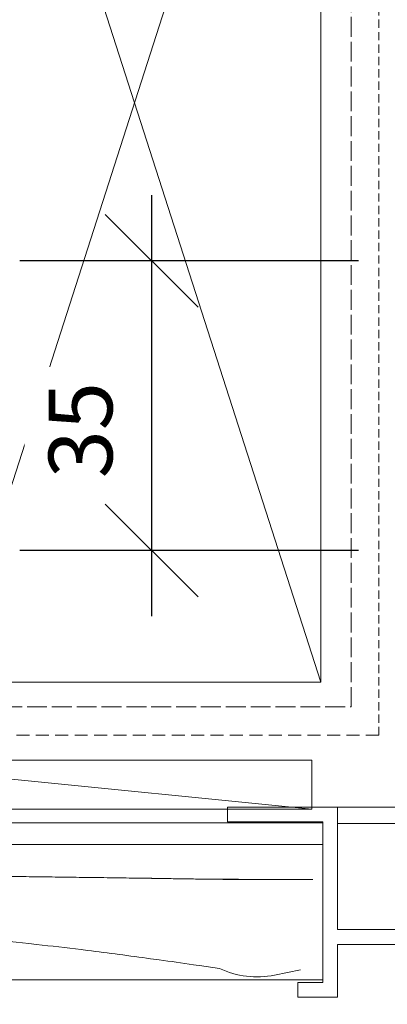
# Model space of a CAD drawing. Units: millimetres. Extents: x -939 to 387, y -328 to 316.
# Drawn here: x -106 to -62, y -124 to -5 of the extents above; entities that cross this region are included whole.
import ezdxf

# ---------------------------------------------------------------- set-up
doc = ezdxf.new("R2010")
doc.units = ezdxf.units.MM
doc.header["$LTSCALE"] = 5.08
doc.header["$PDMODE"] = 1
doc.header["$PDSIZE"] = -2
for name, pattern in [('STYLE_13', [2.952756, 1.968504, -0.984252]), ('STYLE_14', [0.590551, 0.472441, -0.11811]), ('STYLE_17', [0.295276, 0.19685, -0.098425]), ('STYLE_18', [0.461368, 0.307579, -0.153789])]:
    doc.linetypes.add(name, pattern=pattern)
doc.layers.get('0').update_dxf_attribs({"lineweight": 15})
doc.layers.get('DEFPOINTS').update_dxf_attribs({"lineweight": 18})
for name, color, linetype, lineweight in [('A-11', 8, 'Continuous', 18), ('A-18', 1, 'Continuous', 18), ('A-25', 7, 'Continuous', 18), ('A-35', 2, 'Continuous', 18), ('A-50-H', 3, 'STYLE_13', 18), ('A-DIM5', 7, 'Continuous', 18), ('A-TEXT5', 7, 'Continuous', 18), ('None', 7, 'Continuous', 5)]:
    doc.layers.add(name, color=color, linetype=linetype, lineweight=lineweight)
doc.styles.add('Verdana', font='Verdana')
doc.dimstyles.new('Craig', dxfattribs={"dimtxt": 7.689453, "dimasz": 3.175, "dimexe": 3.18, "dimexo": 5, "dimgap": 0.5, "dimtad": 1, "dimdec": 0, "dimzin": 11, "dimdsep": 46, "dimtxsty": 'Verdana', "dimblk": 'VW_SLASH', "dimcen": 0, "dimdle": 1.5875, "dimazin": 0, "dimtfac": 1, "dimtdec": 0, "dimtix": 1, "dimtmove": 0, "dimatfit": 0, "dimldrblk": 'VW_EMPTYARROW', "dimfxl": 1, "dimfrac": 2, "dimtolj": 1, "dimtzin": 11, "dimarcsym": 0})

# ---------------------------------------------------------------- blocks, each defined once
blk = doc.blocks.new('Group-4')
at = {"layer": 'A-25', "color": 0, "lineweight": 13}
blk.add_lwpolyline([(-182.88, -102.17), (-176.78, -102.17), (-176.78, -108.22), (-164.08, -108.22), (-164.08, -102.17), (-69.78, -102.17), (-69.78, -121.17), (-182.88, -121.17), (-182.88, -121.17), (-182.88, -103.65)], close=True, dxfattribs=at)
at = {"layer": 'None', "color": 251, "lineweight": 5, "flags": 128}
for points in [[(-111.42, -116.14, -0.003233), (-105.28, -116.78), (-104.33, -116.89, -0.003256), (-98.96, -117.52), (-98.19, -117.61, -0.001622), (-94.38, -118.1, -0.001626), (-90.57, -118.61), (-89.53, -118.75, -0.002388), (-85.39, -119.34), (-84.39, -119.49, -0.000781), (-82.25, -119.8, 0.159174), (-75.59, -120.6), (-72.45, -119.97)], [(-69.78, -104.82), (-82.63, -104.82, 0.000009), (-86.44, -104.82), (-95.19, -104.82, -0.000007), (-116.48, -104.82)], [(-126.53, -104.82, 0), (-132.92, -104.82)], [(-133.58, -104.82, 0.000003), (-138.65, -104.82)]]:
    blk.add_lwpolyline(points, format="xyb", dxfattribs=at)
at = {"layer": 'None', "color": 251, "lineweight": 5}
blk.add_rational_spline([(-164.08, -106.48), (-164.06, -106.48), (-163.98, -106.53), (-163.89, -106.57), (-163.8, -106.62), (-163.76, -106.64), (-163.71, -106.66), (-163.53, -106.75), (-163.35, -106.83), (-163.34, -106.84), (-163.33, -106.84), (-163.12, -106.93), (-162.92, -107.01), (-162.88, -107.03), (-162.84, -107.05), (-162.56, -107.16), (-162.27, -107.26), (-162.22, -107.27), (-162.18, -107.28), (-161.95, -107.36), (-161.71, -107.43), (-161.48, -107.5), (-161.24, -107.56), (-161.23, -107.56), (-161.23, -107.56), (-160.98, -107.63), (-160.74, -107.68), (-160.73, -107.68), (-160.73, -107.68), (-160.48, -107.74), (-160.22, -107.79), (-160.18, -107.79), (-160.13, -107.8), (-159.95, -107.84), (-159.76, -107.86), (-159.58, -107.89), (-159.39, -107.92), (-159.38, -107.92), (-159.38, -107.92), (-159.18, -107.95), (-158.98, -107.97), (-158.97, -107.97), (-158.95, -107.97), (-158.76, -107.99), (-158.56, -108), (-158.37, -108.02), (-158.17, -108.03), (-158.14, -108.03), (-158.1, -108.03), (-157.93, -108.04), (-157.76, -108.05), (-157.58, -108.06), (-157.41, -108.06), (-157.4, -108.06), (-157.39, -108.06), (-157.19, -108.07), (-157, -108.08), (-156.92, -108.08), (-156.85, -108.08), (-156.5, -108.09), (-156.15, -108.1), (-156.05, -108.11), (-155.95, -108.11), (-155.4, -108.12), (-154.85, -108.13), (-154.79, -108.13), (-154.72, -108.13), (-154.04, -108.15), (-153.36, -108.16), (-153.28, -108.16), (-153.21, -108.16), (-152.38, -108.17), (-151.54, -108.18), (-151.46, -108.18), (-151.37, -108.18), (-150.37, -108.2), (-149.37, -108.21), (-149.27, -108.21), (-149.18, -108.21), (-147.98, -108.22), (-146.79, -108.24), (-146.68, -108.24), (-146.58, -108.24), (-145.17, -108.26), (-143.77, -108.27), (-143.65, -108.27), (-143.53, -108.27), (-141.9, -108.29), (-140.26, -108.31), (-139.56, -108.31), (-138.86, -108.32), (-135.82, -108.35), (-132.78, -108.39), (-131.88, -108.39), (-130.99, -108.4), (-126.16, -108.46), (-121.33, -108.51), (-120.35, -108.52), (-119.38, -108.53), (-114.88, -108.58), (-110.39, -108.64), (-109.66, -108.65), (-108.94, -108.65), (-105.89, -108.69), (-102.84, -108.73), (-102.82, -108.73), (-102.8, -108.73), (-99.79, -108.77), (-96.77, -108.81), (-96.73, -108.81), (-96.68, -108.81), (-93.76, -108.85), (-90.84, -108.89), (-90.44, -108.9), (-90.04, -108.91), (-87.92, -108.94), (-85.81, -108.97), (-83.7, -109), (-81.59, -109.01), (-75.77, -109.04), (-69.95, -109.06), (-75.81, -109.05), (-81.66, -109.03), (-82, -109.03), (-81.66, -109.04)], [1, 1, 1, 0.999895066023, 1, 1, 1, 0.999837797178, 1, 1, 1, 0.999818319027, 1, 1, 1, 0.999519300248, 1, 1, 1, 0.999850108703, 1, 0.999857241887, 1, 1, 1, 0.999860509686, 1, 1, 1, 0.999860817701, 1, 1, 1, 0.999859300085, 1, 0.999976508278, 1, 1, 1, 0.999743099364, 1, 1, 1, 0.999973058809, 1, 0.999935632419, 1, 1, 1, 0.999990736469, 1, 0.999993324614, 1, 1, 1, 0.99999509509, 1, 1, 1, 0.99999077694, 1, 1, 1, 0.999996318823, 1, 1, 1, 0.999998532062, 1, 1, 1, 0.999999434126, 1, 1, 1, 0.999999795129, 1, 1, 1, 0.999999934871, 1, 1, 1, 0.999999983693, 1, 1, 1, 0.999999994628, 1, 1, 1, 0.999999993665, 1, 1, 1, 0.999999957905, 1, 1, 1, 0.999999886187, 1, 1, 1, 0.999999947437, 1, 1, 1, 0.999999921847, 1, 1, 1, 0.99999987711, 1, 1, 1, 0.999999790967, 1, 0.999983731968, 1, 1, 1, 1, 1, 0.0070777561822, 1], degree=2, knots=[0, 0, 0, 1, 1, 2, 2, 3, 3, 4, 4, 5, 5, 6, 6, 7, 7, 8, 8, 9, 9, 10, 10, 11, 11, 12, 12, 13, 13, 14, 14, 15, 15, 16, 16, 17, 17, 18, 18, 19, 19, 20, 20, 21, 21, 22, 22, 23, 23, 24, 24, 25, 25, 26, 26, 27, 27, 28, 28, 29, 29, 30, 30, 31, 31, 32, 32, 33, 33, 34, 34, 35, 35, 36, 36, 37, 37, 38, 38, 39, 39, 40, 40, 41, 41, 42, 42, 43, 43, 44, 44, 45, 45, 46, 46, 47, 47, 48, 48, 49, 49, 50, 50, 51, 51, 52, 52, 53, 53, 54, 54, 55, 55, 56, 56, 57, 57, 58, 58, 59, 59, 60, 60, 61, 61, 62, 62, 62], dxfattribs=at)
blk = doc.blocks.new('Group-5')
at = {"layer": 'A-11', "color": 0, "lineweight": 5}
for p, q in [((-115.01, 54.83), (-70.01, -85.17)), ((-115.01, -85.17), (-70.01, 54.83))]:
    blk.add_line(p, q, dxfattribs=at)
at = {"layer": 'A-35', "color": 0, "lineweight": 18}
blk.add_lwpolyline([(-70.01, -85.17), (-70.01, 54.83), (-115.01, 54.83), (-115.01, -85.17)], close=True, dxfattribs=at)
blk = doc.blocks.new('Group-10')
at = {"layer": 'A-18', "color": 0, "lineweight": 13}
for p, q in [((-67.98, -100.28), (-81.28, -100.28)), ((-81.28, -100.28), (-81.28, -102.08)), ((-67.98, -115.08), (-67.98, -100.28)), ((-67.98, -100.28), (-20.59, -100.28)), ((-81.28, -102.08), (-69.78, -102.08)), ((-69.78, -102.08), (-69.78, -121.48)), ((-67.98, -102.28), (-24.58, -102.28)), ((-24.58, -115.08), (-67.98, -115.08)), ((-67.98, -123.28), (-67.98, -116.88)), ((-67.98, -116.88), (-57.98, -116.88)), ((-69.78, -121.48), (-72.77, -121.48)), ((-72.77, -121.48), (-72.77, -123.28)), ((-72.77, -123.28), (-67.98, -123.28))]:
    blk.add_line(p, q, dxfattribs=at)
blk = doc.blocks.new('Group-11')
at = {"layer": 'A-11', "color": 0, "lineweight": 5}
blk.add_line((-71.08, -100.53), (-130.1, -94.63), dxfattribs=at)
at = {"layer": 'A-35', "color": 0, "lineweight": 5}
blk.add_lwpolyline([(-71.08, -100.53), (-130.1, -100.53), (-130.1, -94.63), (-71.08, -94.63)], close=True, dxfattribs=at)
blk = doc.blocks.new('*D21')
at = {"color": 0, "linetype": 'Continuous', "lineweight": 20}
for points in [[(-96.07, -28.65), (-84.84, -39.87)], [(-84.84, -74.87), (-96.07, -63.65)]]:
    blk.add_lwpolyline(points, dxfattribs=at)
at = {"layer": 'A-DIM5', "color": 0, "lineweight": -2}
for p, q in [((-90.45, -26.32), (-90.45, -34.26)), ((-65.45, -34.26), (-106.35, -34.26)), ((-90.45, -34.26), (-90.45, -69.26)), ((-65.45, -69.26), (-106.35, -69.26)), ((-90.45, -69.26), (-90.45, -77.2))]:
    blk.add_line(p, q, dxfattribs=at)
at = {"layer": 'DEFPOINTS', "color": 0, "lineweight": 0}
for p in [(-90.45, -34.26), (-76.64, -34.26), (-76.64, -69.26)]:
    blk.add_point(p, dxfattribs=at)
at = {"color": 0, "lineweight": -2}
blk.add_wipeout([(-92.95, -60.54), (-92.95, -47.08), (-105.76, -47.08), (-105.76, -60.54)], dxfattribs=at).dxf.layer = 'A-DIM5'
at = {"layer": 'A-DIM5', "color": 0, "insert": (-102.87, -60.54), "char_height": 7.689, "attachment_point": 1, "rotation": 90, "line_spacing_factor": 1.003239, "style": 'Verdana'}
blk.add_mtext('35', dxfattribs=at)
blk = doc.blocks.new('VW_EMPTYARROW')
at = {"color": 0, "linetype": 'ByBlock', "lineweight": -2}
blk.add_line((0, 0), (-1, 0), dxfattribs=at)
at = {"color": 0, "linetype": 'Continuous', "lineweight": -2}
blk.add_lwpolyline([(-0.9999, 0.2679), (0, 0), (-0.9999, -0.2679)], dxfattribs=at)
blk = doc.blocks.new('VW_SLASH')
at = {"color": 0, "linetype": 'ByBlock', "lineweight": -2}
blk.add_line((0, 0), (-1, 0), dxfattribs=at)
at = {"color": 0, "linetype": 'Continuous', "lineweight": 20}
blk.add_lwpolyline([(0.3535, 0.3535), (-0.3535, -0.3535)], dxfattribs=at)

msp = doc.modelspace()

# ---------------------------------------------------------------- linework, layer by layer
at = {"layer": 'A-50-H', "color": 0, "linetype": 'STYLE_17', "lineweight": 13}
msp.add_line((-63.01, -91.59), (-63.01, 50.83), dxfattribs=at)
at = {"layer": 'A-50-H', "color": 0, "linetype": 'STYLE_14', "lineweight": 13}
msp.add_line((-162.48, -88.17), (-66.36, -88.17), dxfattribs=at)

# ---------------------------------------------------------------- block references
at = {"layer": 'DEFPOINTS', "color": 7}
msp.add_blockref('Group-5', (0, 0), dxfattribs=at)
at = {"layer": 'None', "color": 7}
msp.add_blockref('Group-4', (0, 0), dxfattribs=at)

# ---------------------------------------------------------------- next in the draw order: block references
at = {"layer": 'A-TEXT5', "color": 7}
msp.add_blockref('Group-10', (0, 0), dxfattribs=at)

# ---------------------------------------------------------------- next in the draw order: linework, layer by layer
at = {"layer": 'A-50-H', "color": 0, "linetype": 'STYLE_14', "lineweight": 13}
msp.add_line((-66.36, -88.17), (-66.36, 171.94), dxfattribs=at)
at = {"layer": 'A-50-H', "color": 0, "linetype": 'STYLE_18', "lineweight": 13}
msp.add_line((-63.01, -91.59), (-157.67, -91.59), dxfattribs=at)

# ---------------------------------------------------------------- next in the draw order: block references
at = {"layer": 'None', "color": 7}
msp.add_blockref('Group-11', (0, 0), dxfattribs=at)

# ---------------------------------------------------------------- next in the draw order: dimensions: what is measured, and where the dimension line sits
at = {"layer": 'A-DIM5', "color": 0, "lineweight": 13}
dim = msp.add_linear_dim(base=(-90.45, -34.26), p1=(-76.64, -69.26), p2=(-76.64, -34.26), angle=270, dimstyle='Craig', override={"dimasz": 15.875, "dimgap": 2.5, "dimpost": '<>', "dimtxsty": 'Verdana', "dimtmove": 2}, dxfattribs=at)
dim.commit()
dim.dimension.update_dxf_attribs({"geometry": '*D21', "text_midpoint": (-92.95, -53.81), "dimtype": 160})

doc.saveas('drawing.dxf')
